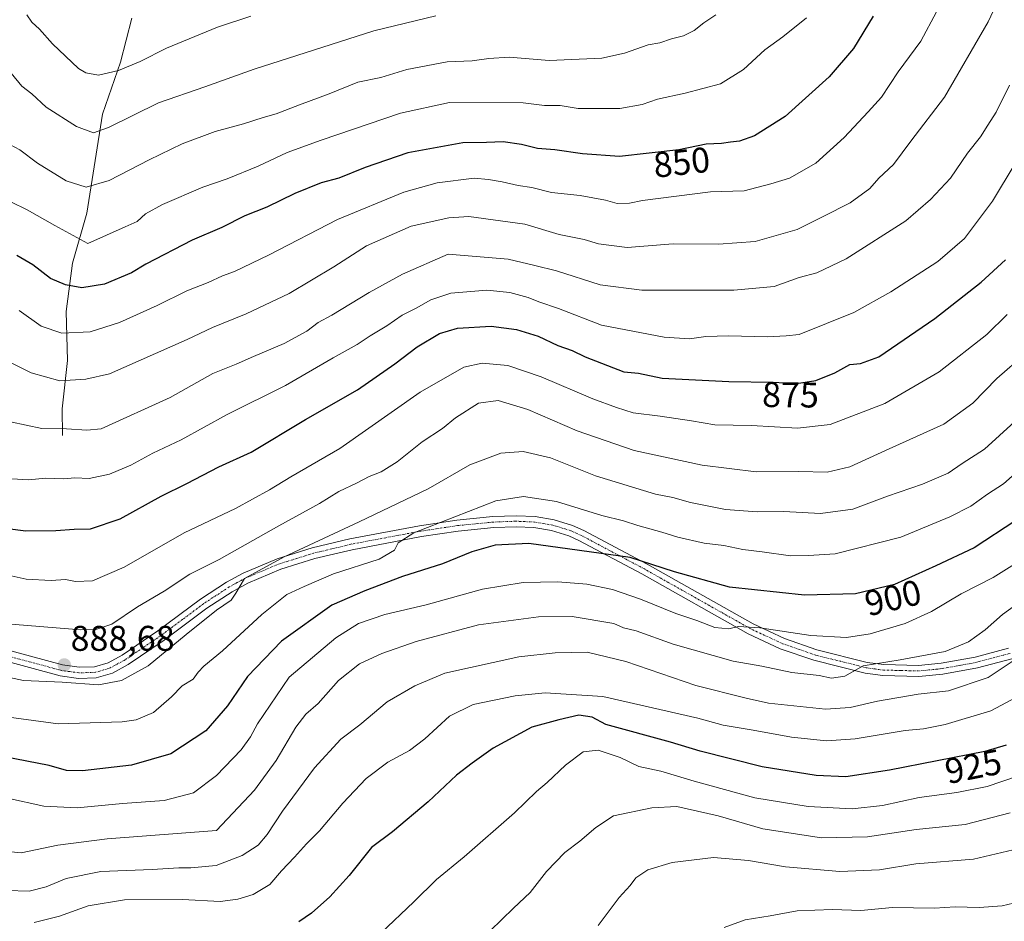
# Model space of a CAD drawing. Units: metres. Extents: x 624629 to 628086, y 4722614 to 4724989.
# Drawn here: x 626102 to 626378, y 4723497 to 4723750 of the extents above; entities that cross this region are included whole.
import ezdxf
from ezdxf.enums import TextEntityAlignment as Align

# ---------------------------------------------------------------- set-up
doc = ezdxf.new("R2010")
doc.units = ezdxf.units.M
doc.header["$MEASUREMENT"] = 0
doc.linetypes.add('TRAZO_Y_PUNTO', pattern=[1, 0.5, -0.25, 0, -0.25])
for name, color, linetype, lineweight in [('Camino', 19, 'Continuous', 0), ('Camino Cxs', 19, 'Continuous', 0), ('Camino eje', 39, 'TRAZO_Y_PUNTO', 13), ('Carátula', 7, 'Continuous', 5), ('Corriente natural lineal', 142, 'Continuous', 13), ('Curva de nivel maestra', 36, 'Continuous', 30), ('Curva de nivel normal', 36, 'Continuous', 0), ('Punto de cota en terreno', 7, 'Continuous', 0), ('Rótulo de curva de nivel directora', 19, 'Continuous', 0), ('Rótulo de punto de cota en terreno', 19, 'Continuous', 0)]:
    doc.layers.add(name, color=color, linetype=linetype, lineweight=lineweight)
doc.styles.add('Arial', font='arial.ttf', dxfattribs={"height": 0.2})

# ---------------------------------------------------------------- blocks, each defined once
blk = doc.blocks.new('*U168')
at = {"layer": 'Curva de nivel normal', "color": 36, "linetype": 'Continuous', "lineweight": 0}
blk.add_polyline3d([(626383.22, 4723502.94, 945), (626376.86, 4723501.45, 945), (626370.44, 4723501.02, 945), (626363.73, 4723501.18, 945), (626357.93, 4723500.78, 945), (626346.14, 4723500.98, 945), (626337.28, 4723500.12, 945), (626329.36, 4723500.38, 945), (626319.48, 4723500.02, 945), (626311.9, 4723498.69, 945), (626304.92, 4723497.54, 945), (626299.03, 4723495.4, 945)], dxfattribs=at)
blk = doc.blocks.new('*U175')
at = {"layer": 'Curva de nivel normal', "color": 36, "linetype": 'Continuous', "lineweight": 0}
blk.add_polyline3d([(626233.44, 4723494.47, 935), (626239.92, 4723500.76, 935), (626244.62, 4723505.17, 935), (626249.18, 4723511.06, 935), (626254.36, 4723516.37, 935), (626258.53, 4723519.54, 935), (626262.99, 4723523.44, 935), (626268.01, 4723526.66, 935), (626278.68, 4723528.97, 935), (626285.7, 4723529.34, 935), (626297.35, 4723526.65, 935), (626309.84, 4723523.04, 935), (626326.26, 4723520.54, 935), (626339.16, 4723520.76, 935), (626352.82, 4723522.85, 935), (626366.56, 4723524.23, 935), (626379.15, 4723527.54, 935)], dxfattribs=at)
blk = doc.blocks.new('*U176')
at = {"layer": 'Curva de nivel normal', "color": 36, "linetype": 'Continuous', "lineweight": 0}
blk.add_polyline3d([(626202.79, 4723493.82, 930), (626212.06, 4723502.53, 930), (626218.35, 4723508.86, 930), (626226.08, 4723515.23, 930), (626240.23, 4723527.48, 930), (626246.38, 4723533.46, 930), (626249.43, 4723536.01, 930), (626254.56, 4723540.91, 930), (626259.49, 4723544.6, 930), (626263.72, 4723545.1, 930), (626269.8, 4723543.06, 930), (626275.03, 4723540.48, 930), (626281.26, 4723539.23, 930), (626290.54, 4723536.36, 930), (626307.59, 4723531.74, 930), (626322.55, 4723529.33, 930), (626334.85, 4723528.67, 930), (626343.39, 4723529.56, 930), (626353.68, 4723531.84, 930), (626364.19, 4723533.26, 930), (626372.73, 4723534.93, 930), (626381.19, 4723537.84, 930)], dxfattribs=at)
blk = doc.blocks.new('*U179')
at = {"layer": 'Curva de nivel normal', "color": 36, "linetype": 'Continuous', "lineweight": 0}
blk.add_polyline3d([(626383.13, 4723517.92, 940), (626368.87, 4723514.53, 940), (626352.75, 4723513.25, 940), (626342.48, 4723511.57, 940), (626331.37, 4723511.06, 940), (626316.21, 4723512.38, 940), (626305.78, 4723514.18, 940), (626295.96, 4723515, 940), (626284.38, 4723513.6, 940), (626277.56, 4723511.52, 940), (626274.22, 4723509.26, 940), (626272.61, 4723507.19, 940), (626269.54, 4723503.79, 940), (626263.66, 4723495.93, 940)], dxfattribs=at)
blk = doc.blocks.new('*U189')
at = {"layer": 'Curva de nivel normal', "color": 36, "linetype": 'Continuous', "lineweight": 0}
blk.add_polyline3d([(626385.56, 4723600.5, 905), (626374.34, 4723593.54, 905), (626365.43, 4723588.92, 905), (626357.12, 4723583.92, 905), (626349.69, 4723580.56, 905), (626339.92, 4723577.66, 905), (626333.28, 4723576.7, 905), (626323.26, 4723577.26, 905), (626309.03, 4723579.43, 905), (626303.03, 4723579.72, 905), (626300.34, 4723579.1, 905), (626296.37, 4723579.47, 905), (626291.36, 4723581.43, 905), (626285.45, 4723583.42, 905), (626275.54, 4723587.45, 905), (626267.74, 4723590.1, 905), (626260.54, 4723591.59, 905), (626252.37, 4723592.32, 905), (626242.7, 4723592.14, 905), (626231.3, 4723590.21, 905), (626215.5, 4723585.8, 905), (626203.86, 4723583.12, 905), (626196.54, 4723580.64, 905), (626190.12, 4723576.54, 905), (626177.11, 4723565.57, 905), (626168.16, 4723552.48, 905), (626166.27, 4723548.86, 905), (626163.58, 4723545.18, 905), (626156.7, 4723537.95, 905), (626150.3, 4723533.12, 905), (626142.05, 4723530.95, 905), (626130.39, 4723530.1, 905), (626117.68, 4723528.93, 905), (626108.32, 4723529.36, 905), (626098.13, 4723531.6, 905)], dxfattribs=at)
blk = doc.blocks.new('*U192')
at = {"layer": 'Curva de nivel normal', "color": 36, "linetype": 'Continuous', "lineweight": 0}
blk.add_polyline3d([(626097.93, 4723505.73, 915), (626104.24, 4723505.6, 915), (626108.96, 4723506.77, 915), (626114.57, 4723509.12, 915), (626124.27, 4723511.09, 915), (626138.72, 4723511.65, 915), (626146.18, 4723512.08, 915), (626149.54, 4723512.1, 915), (626156.64, 4723512.78, 915), (626163.86, 4723515.57, 915), (626168.38, 4723518.48, 915), (626170.93, 4723521.46, 915), (626175.24, 4723528.03, 915), (626184.18, 4723540.16, 915), (626191.59, 4723548.21, 915), (626196.84, 4723552.18, 915), (626204.57, 4723558.63, 915), (626212.34, 4723563.17, 915), (626220.71, 4723566.7, 915), (626241.42, 4723571.24, 915), (626251.62, 4723572.38, 915), (626260.61, 4723572.52, 915), (626271.4, 4723569.95, 915), (626291.08, 4723563.18, 915), (626305.2, 4723559.67, 915), (626311.4, 4723558.31, 915), (626327.36, 4723556.62, 915), (626334.26, 4723557.01, 915), (626341.95, 4723558.8, 915), (626353.36, 4723560.8, 915), (626361.9, 4723561.76, 915), (626372.99, 4723565.5, 915), (626380.26, 4723570.3, 915)], dxfattribs=at)
blk = doc.blocks.new('*U193')
at = {"layer": 'Curva de nivel normal', "color": 36, "linetype": 'Continuous', "lineweight": 0}
blk.add_polyline3d([(626105.6, 4723496.82, 920), (626112.72, 4723498.59, 920), (626120.76, 4723501.43, 920), (626130.91, 4723503.13, 920), (626147.21, 4723503.23, 920), (626157.75, 4723502.71, 920), (626162.72, 4723503.28, 920), (626166.95, 4723504.66, 920), (626171.65, 4723507.42, 920), (626174.94, 4723511.26, 920), (626178.6, 4723515.06, 920), (626181.94, 4723518.79, 920), (626185.6, 4723522.44, 920), (626192.1, 4723530.25, 920), (626198.66, 4723537.15, 920), (626204.71, 4723541.69, 920), (626210.78, 4723544.98, 920), (626215.09, 4723548.26, 920), (626221.97, 4723554.58, 920), (626228.62, 4723557.92, 920), (626240.37, 4723560.3, 920), (626248.84, 4723561.14, 920), (626265.01, 4723560.1, 920), (626291.6, 4723554.07, 920), (626298.67, 4723552.13, 920), (626307.12, 4723550.71, 920), (626317.83, 4723548.72, 920), (626327.66, 4723547.73, 920), (626335.71, 4723548.27, 920), (626349.73, 4723550.56, 920), (626354.9, 4723551.07, 920), (626360.95, 4723552.24, 920), (626373.71, 4723556.11, 920), (626385.12, 4723562.2, 920)], dxfattribs=at)
blk = doc.blocks.new('*U195')
at = {"layer": 'Curva de nivel normal', "color": 36, "linetype": 'Continuous', "lineweight": 0}
blk.add_polyline3d([(626094.46, 4723517.09, 910), (626101.93, 4723516.32, 910), (626112.29, 4723518.42, 910), (626126.08, 4723520.22, 910), (626156.72, 4723522.57, 910), (626167.39, 4723533.86, 910), (626173.42, 4723542.19, 910), (626178.93, 4723551.52, 910), (626181.77, 4723555.19, 910), (626185.23, 4723558.19, 910), (626190.9, 4723564.59, 910), (626196.76, 4723569.26, 910), (626203.04, 4723572.16, 910), (626212.65, 4723575.55, 910), (626230.13, 4723580.19, 910), (626246.97, 4723582.49, 910), (626256.39, 4723582.59, 910), (626268.05, 4723580.57, 910), (626270.75, 4723579.41, 910), (626274.34, 4723578.51, 910), (626284.74, 4723574.82, 910), (626301.53, 4723570, 910), (626309.55, 4723568.63, 910), (626317.94, 4723566.9, 910), (626325.58, 4723566, 910), (626329.06, 4723565.31, 910), (626332.84, 4723565.85, 910), (626337.9, 4723568.69, 910), (626348.36, 4723570.46, 910), (626360.97, 4723572.76, 910), (626367.48, 4723575.44, 910), (626372.14, 4723578.86, 910), (626377.02, 4723583.16, 910), (626390.35, 4723592.72, 910)], dxfattribs=at)
blk = doc.blocks.new('*U203')
at = {"layer": 'Curva de nivel maestra', "color": 36, "linetype": 'Continuous', "lineweight": 30}
blk.add_polyline3d([(626378.01, 4723546.46, 925), (626372.02, 4723544.76, 925), (626345.36, 4723539.5, 925), (626333.07, 4723537.63, 925), (626324.76, 4723537.96, 925), (626309.6, 4723540.42, 925), (626292.28, 4723544.77, 925), (626283.93, 4723547.32, 925), (626265.84, 4723552.33, 925), (626262.03, 4723554.33, 925), (626258.26, 4723554.88, 925), (626252.63, 4723553.58, 925), (626245.08, 4723551.56, 925), (626234.22, 4723545.64, 925), (626228.38, 4723541.48, 925), (626223.96, 4723538.1, 925), (626216.04, 4723530.6, 925), (626206.04, 4723522.16, 925), (626200.18, 4723517.85, 925), (626193.93, 4723510, 925), (626188.52, 4723503.95, 925), (626183.38, 4723499.37, 925), (626179.82, 4723496.93, 925)], dxfattribs=at)
blk = doc.blocks.new('*U207')
at = {"layer": 'Curva de nivel maestra', "color": 36, "linetype": 'Continuous', "lineweight": 30}
blk.add_polyline3d([(626380.71, 4723609.48, 900), (626369.02, 4723601.84, 900), (626358.3, 4723596.81, 900), (626346.71, 4723591.54, 900), (626335.8, 4723588.96, 900), (626321.46, 4723588.5, 900), (626300.47, 4723590.82, 900), (626285.04, 4723595.08, 900), (626272.67, 4723599.15, 900), (626244.22, 4723603.03, 900), (626234.77, 4723602.56, 900), (626228.29, 4723600.71, 900), (626220.04, 4723597.3, 900), (626208.86, 4723593.78, 900), (626198.31, 4723589.72, 900), (626189, 4723585.73, 900), (626174.93, 4723575.64, 900), (626165.37, 4723565.79, 900), (626159.81, 4723557.49, 900), (626153.74, 4723550.47, 900), (626143.96, 4723544.02, 900), (626132.9, 4723540.88, 900), (626119.2, 4723539.34, 900), (626114.69, 4723539.38, 900), (626109.79, 4723540.81, 900), (626093.88, 4723543.9, 900)], dxfattribs=at)
blk = doc.blocks.new('5PATER')
at = {"layer": 'Carátula', "linetype": 'Continuous', "lineweight": 5}
h = blk.add_hatch(color=250, dxfattribs=at)
edge = h.paths.add_edge_path()
edge.add_ellipse((0, 0.01), major_axis=(-1.33, -1.34), ratio=0.999422, start_angle=0, end_angle=360)

msp = doc.modelspace()

# ---------------------------------------------------------------- linework, layer by layer
at = {"layer": 'Camino', "color": 19, "linetype": 'Continuous', "lineweight": 0}
for points in [[(626095.54, 4723573.83, 887.39), (626113.54, 4723568.97, 888.67), (626118.21, 4723568.32, 888.87), (626122.53, 4723568.46, 888.9), (626126.34, 4723569.6, 888.71), (626130.29, 4723571.75, 888.29), (626140.26, 4723578.5, 888.56), (626152.25, 4723587.45, 888.55), (626159.48, 4723592.19, 888.8), (626164.17, 4723594.74, 888.93), (626173.69, 4723598.77, 889.62), (626183.48, 4723601.8, 890.52), (626194.04, 4723604.34, 892.05), (626213.62, 4723608.02, 893.88), (626224.04, 4723609.58, 895.47), (626234.18, 4723610.58, 896.84), (626240.67, 4723610.83, 897.12), (626245.98, 4723610.59, 897.35), (626251.32, 4723609.68, 897.58), (626256.53, 4723608.08, 897.4), (626259.67, 4723606.66, 897.7), (626277.37, 4723597.25, 900.05), (626307.16, 4723580.47, 904.45), (626315.9, 4723576.4, 905.65), (626325, 4723573.26, 907.63), (626339.11, 4723569.71, 909.44), (626343.75, 4723569.09, 910.15), (626353.41, 4723568.85, 911.41), (626359.82, 4723569.48, 911.91), (626369.29, 4723571.21, 912.4), (626378.64, 4723573.67, 914.67)], [(626379.58, 4723570.7, 915.05), (626369.97, 4723568.17, 913.92), (626360.25, 4723566.4, 912.85), (626353.52, 4723565.74, 912.19), (626343.5, 4723565.98, 911.07), (626338.52, 4723566.65, 910.52), (626324.11, 4723570.28, 908.1), (626314.73, 4723573.51, 906.99), (626305.74, 4723577.7, 905.68), (626275.88, 4723594.52, 901.11), (626258.3, 4723603.87, 898.97), (626255.43, 4723605.16, 898.47), (626250.6, 4723606.65, 898.52), (626245.65, 4723607.49, 898.48), (626240.66, 4723607.72, 898.17), (626234.39, 4723607.48, 897.87), (626224.42, 4723606.49, 896.47), (626214.14, 4723604.95, 895.22), (626194.69, 4723601.3, 893.06), (626184.31, 4723598.8, 892.02), (626174.76, 4723595.84, 890.75), (626165.52, 4723591.94, 890.04), (626161.08, 4723589.52, 889.68), (626154.03, 4723584.9, 889.47), (626142.06, 4723575.97, 889.18), (626131.91, 4723569.09, 889.05), (626127.54, 4723566.71, 889.4), (626123.03, 4723565.37, 889.42), (626118.05, 4723565.2, 889.37), (626112.92, 4723565.92, 889.46), (626094.61, 4723570.86, 888.08)]]:
    msp.add_polyline3d(points, dxfattribs=at)
at = {"layer": 'Camino Cxs', "color": 19, "linetype": 'Continuous', "lineweight": 0}
for points in [[(626095.54, 4723573.83, 887.39), (626113.54, 4723568.97, 888.67), (626118.21, 4723568.32, 888.87), (626122.53, 4723568.46, 888.9), (626126.34, 4723569.6, 888.71), (626130.29, 4723571.75, 888.29), (626140.26, 4723578.5, 888.56), (626152.25, 4723587.45, 888.55), (626159.48, 4723592.19, 888.8), (626164.17, 4723594.74, 888.93), (626173.69, 4723598.77, 889.62), (626183.48, 4723601.8, 890.52), (626194.04, 4723604.34, 892.05), (626213.62, 4723608.02, 893.88), (626224.04, 4723609.58, 895.47), (626234.18, 4723610.58, 896.84), (626240.67, 4723610.83, 897.12), (626245.98, 4723610.59, 897.35), (626251.32, 4723609.68, 897.58), (626256.53, 4723608.08, 897.4), (626259.67, 4723606.66, 897.7), (626277.37, 4723597.25, 900.05), (626307.16, 4723580.47, 904.45), (626315.9, 4723576.4, 905.65), (626325, 4723573.26, 907.63), (626339.11, 4723569.71, 909.44), (626343.75, 4723569.09, 910.15), (626353.41, 4723568.85, 911.41), (626359.82, 4723569.48, 911.91), (626369.29, 4723571.21, 912.4), (626378.64, 4723573.67, 914.67)], [(626379.58, 4723570.7, 915.05), (626369.97, 4723568.17, 913.92), (626360.25, 4723566.4, 912.85), (626353.52, 4723565.74, 912.19), (626343.5, 4723565.98, 911.07), (626338.52, 4723566.65, 910.52), (626324.11, 4723570.28, 908.1), (626314.73, 4723573.51, 906.99), (626305.74, 4723577.7, 905.68), (626275.88, 4723594.52, 901.11), (626258.3, 4723603.87, 898.97), (626255.43, 4723605.16, 898.47), (626250.6, 4723606.65, 898.52), (626245.65, 4723607.49, 898.48), (626240.66, 4723607.72, 898.17), (626234.39, 4723607.48, 897.87), (626224.42, 4723606.49, 896.47), (626214.14, 4723604.95, 895.22), (626194.69, 4723601.3, 893.06), (626184.31, 4723598.8, 892.02), (626174.76, 4723595.84, 890.75), (626165.52, 4723591.94, 890.04), (626161.08, 4723589.52, 889.68), (626154.03, 4723584.9, 889.47), (626142.06, 4723575.97, 889.18), (626131.91, 4723569.09, 889.05), (626127.54, 4723566.71, 889.4), (626123.03, 4723565.37, 889.42), (626118.05, 4723565.2, 889.37), (626112.92, 4723565.92, 889.46), (626094.61, 4723570.86, 888.08)]]:
    msp.add_polyline3d(points, dxfattribs=at)
at = {"layer": 'Camino eje', "color": 39, "linetype": 'TRAZO_Y_PUNTO', "lineweight": 13}
msp.add_polyline3d([(626379.11, 4723572.19, 914.89), (626369.63, 4723569.69, 913.21), (626364.9, 4723568.83, 912.92), (626360.04, 4723567.94, 912.65), (626353.47, 4723567.3, 911.88), (626348.46, 4723567.42, 911.11), (626343.63, 4723567.54, 910.74), (626341.31, 4723567.85, 910.61), (626338.82, 4723568.18, 910.23), (626331.61, 4723570, 908.42), (626324.56, 4723571.77, 907.88), (626320.01, 4723573.34, 907.4), (626315.32, 4723574.96, 906.35), (626306.45, 4723579.09, 905.26), (626276.63, 4723595.89, 900.63), (626258.99, 4723605.27, 898.38), (626257.55, 4723605.91, 898.12), (626255.98, 4723606.62, 897.96), (626253.57, 4723607.37, 898.07), (626250.96, 4723608.17, 898.25), (626245.82, 4723609.04, 898.03), (626243.16, 4723609.16, 897.85), (626240.67, 4723609.28, 897.69), (626234.29, 4723609.03, 897.43), (626229.22, 4723608.53, 897), (626224.23, 4723608.04, 896.11), (626213.88, 4723606.49, 894.55), (626204.16, 4723604.66, 893.93), (626194.37, 4723602.82, 892.82), (626183.9, 4723600.3, 891.31), (626179.12, 4723598.82, 891.16), (626174.23, 4723597.31, 890.27), (626169.47, 4723595.29, 889.75), (626164.85, 4723593.34, 889.79), (626162.5, 4723592.07, 889.55), (626160.28, 4723590.86, 889.29), (626153.14, 4723586.18, 889.02), (626147.15, 4723581.7, 889.13), (626141.16, 4723577.24, 888.88), (626136.18, 4723573.86, 888.82), (626131.1, 4723570.42, 888.7), (626126.94, 4723568.16, 889.21), (626125.04, 4723567.59, 889.18), (626122.78, 4723566.92, 889.16), (626120.29, 4723566.83, 889.12), (626118.13, 4723566.76, 889.12), (626115.57, 4723567.12, 889.1), (626113.23, 4723567.45, 889.11), (626095.08, 4723572.35, 887.8)], dxfattribs=at)
at = {"layer": 'Corriente natural lineal', "color": 142, "linetype": 'Continuous', "lineweight": 13}
msp.add_polyline3d([(626113.51, 4723633.31, 865.39), (626113.46, 4723640.76, 862.69), (626114.97, 4723654.33, 857.94), (626114.59, 4723668.09, 852.26), (626116.39, 4723681.61, 846.94), (626120.34, 4723695.6, 842.38), (626124.79, 4723723.36, 833.46), (626129.77, 4723737.96, 828.95), (626132.94, 4723750.34, 825.45)], dxfattribs=at)
at = {"layer": 'Curva de nivel maestra', "color": 36, "linetype": 'Continuous', "lineweight": 30}
for points in [[(626340.78, 4723750.83, 850), (626335.28, 4723741.83, 850), (626328.45, 4723733.83, 850), (626316.05, 4723722.77, 850), (626307.46, 4723717.33, 850), (626303.33, 4723715.82, 850), (626300.74, 4723715.55, 850), (626298.22, 4723715.16, 850), (626293.98, 4723715, 850), (626286.29, 4723713.36, 850), (626269.7, 4723711.5, 850), (626259.24, 4723712.27, 850), (626251.5, 4723713.42, 850), (626246.66, 4723713.77, 850), (626242.21, 4723714.86, 850), (626237.01, 4723715.64, 850), (626232.42, 4723715.48, 850), (626225.72, 4723715.39, 850), (626210.38, 4723712.51, 850), (626198.38, 4723708.4, 850), (626191.04, 4723705.48, 850), (626186.04, 4723704.16, 850), (626178.66, 4723701.14, 850), (626170.84, 4723697.34, 850), (626164.66, 4723694.93, 850), (626158.25, 4723691.64, 850), (626149.89, 4723688.04, 850), (626136.94, 4723681.34, 850), (626132.86, 4723678.88, 850), (626125.34, 4723675.72, 850), (626119.01, 4723674.74, 850), (626114.35, 4723675.54, 850), (626110.23, 4723677.36, 850), (626105.24, 4723681.16, 850), (626100.77, 4723683.76, 850)], [(626098.12, 4723607.25, 875), (626103.26, 4723606.62, 875), (626111.64, 4723606.72, 875), (626116.83, 4723607.09, 875), (626121.41, 4723607.1, 875), (626129.72, 4723609.98, 875), (626141.16, 4723616.31, 875), (626148.38, 4723619.89, 875), (626157.37, 4723624.51, 875), (626166.43, 4723628.68, 875), (626181.7, 4723637.83, 875), (626196.21, 4723646.07, 875), (626206.67, 4723653.42, 875), (626212.92, 4723658.13, 875), (626219.24, 4723661.92, 875), (626224.26, 4723663.36, 875), (626233.71, 4723663.93, 875), (626240.75, 4723663.07, 875), (626246.83, 4723661.13, 875), (626252.4, 4723658.52, 875), (626256.39, 4723657.12, 875), (626260.04, 4723655.37, 875), (626270.88, 4723651.18, 875), (626275, 4723650.81, 875), (626281.58, 4723649.39, 875), (626300.33, 4723648.42, 875), (626312.76, 4723648.29, 875), (626319.3, 4723647.9, 875), (626324.68, 4723648.75, 875), (626330.04, 4723650.87, 875), (626334.25, 4723653.2, 875), (626337.24, 4723653.51, 875), (626342.33, 4723655.37, 875), (626358.02, 4723666.11, 875), (626371.03, 4723676.32, 875), (626377.79, 4723682.54, 875)]]:
    msp.add_polyline3d(points, dxfattribs=at)
at = {"layer": 'Curva de nivel normal', "color": 36, "linetype": 'Continuous', "lineweight": 0}
for points in [[(626091.7, 4723657.38, 860), (626104.76, 4723650.91, 860), (626112.81, 4723648.67, 860), (626120.13, 4723649.09, 860), (626126.72, 4723650.6, 860), (626148.45, 4723660.2, 860), (626155.61, 4723663.63, 860), (626165.04, 4723667.44, 860), (626177.04, 4723673.15, 860), (626189.55, 4723680.61, 860), (626198.74, 4723686.44, 860), (626211.31, 4723692.04, 860), (626221.83, 4723694.36, 860), (626227.43, 4723694.69, 860), (626243.14, 4723692.54, 860), (626252.75, 4723689.63, 860), (626259.71, 4723688.22, 860), (626263.73, 4723687.03, 860), (626271.83, 4723686.04, 860), (626284.66, 4723687.07, 860), (626297.39, 4723686.91, 860), (626307.66, 4723687.68, 860), (626319.42, 4723691.06, 860), (626326.72, 4723694.69, 860), (626334.27, 4723698.5, 860), (626339.86, 4723702.53, 860), (626342.36, 4723705.42, 860), (626346.48, 4723709.32, 860), (626351.35, 4723715.79, 860), (626360.73, 4723728.16, 860), (626372.99, 4723749.24, 860), (626376.82, 4723757.5, 860)], [(626218.14, 4723750.98, 835), (626200.78, 4723746.72, 835), (626167.31, 4723736.05, 835), (626153.45, 4723731.01, 835), (626140.47, 4723726.57, 835), (626126.46, 4723719.7, 835), (626122.22, 4723718.12, 835), (626117.52, 4723719.89, 835), (626108.97, 4723725.36, 835), (626104.98, 4723729.09, 835), (626102.16, 4723731.27, 835), (626099.21, 4723734.93, 835), (626097.26, 4723737.2, 835), (626095.93, 4723739.2, 835), (626093.32, 4723741.48, 835), (626089.09, 4723747.19, 835), (626086.69, 4723751.66, 835)], [(626296.62, 4723751.28, 840), (626293.33, 4723749.04, 840), (626290.6, 4723746.89, 840), (626287.62, 4723745.36, 840), (626284.26, 4723744.53, 840), (626280.96, 4723743.37, 840), (626277.7, 4723742.82, 840), (626271.03, 4723740.52, 840), (626264.7, 4723739.07, 840), (626249.94, 4723738.4, 840), (626238.77, 4723739.37, 840), (626233.04, 4723739.02, 840), (626228.38, 4723738.3, 840), (626221.38, 4723738.07, 840), (626210.06, 4723735.88, 840), (626202.77, 4723733.64, 840), (626196.34, 4723732.36, 840), (626188.33, 4723729.09, 840), (626179.95, 4723726.03, 840), (626173.46, 4723723.45, 840), (626169.77, 4723722.44, 840), (626164.31, 4723720.71, 840), (626156.38, 4723718.5, 840), (626147.05, 4723715.03, 840), (626137.81, 4723710.63, 840), (626126.64, 4723704.77, 840), (626120.15, 4723702.93, 840), (626114.55, 4723704.66, 840), (626106.56, 4723709.68, 840), (626101.58, 4723713.36, 840), (626098.78, 4723714.89, 840)], [(626322.08, 4723750.43, 845), (626315.43, 4723745.04, 845), (626310.36, 4723741.44, 845), (626304.42, 4723735.9, 845), (626297.93, 4723731.9, 845), (626288.09, 4723729.25, 845), (626280.27, 4723727.56, 845), (626276.01, 4723726.11, 845), (626269.72, 4723725, 845), (626258.03, 4723725.02, 845), (626253.03, 4723725.79, 845), (626248.64, 4723725.85, 845), (626242.68, 4723726.54, 845), (626222, 4723726.66, 845), (626208.25, 4723723.71, 845), (626186.06, 4723716.06, 845), (626176.47, 4723712.65, 845), (626168.43, 4723708.81, 845), (626159.72, 4723705.25, 845), (626152.85, 4723702.9, 845), (626141.57, 4723698.03, 845), (626136.82, 4723695.44, 845), (626134.48, 4723693.34, 845), (626131.15, 4723691.76, 845), (626120.68, 4723687.13, 845), (626111.39, 4723692.18, 845), (626103.61, 4723696.56, 845), (626099.11, 4723698.86, 845)], [(626358.48, 4723752.05, 855), (626354.12, 4723743.82, 855), (626347.74, 4723735.28, 855), (626343.08, 4723728.16, 855), (626339.39, 4723724.08, 855), (626332.6, 4723716.84, 855), (626324.64, 4723709.7, 855), (626317.34, 4723705.48, 855), (626312.04, 4723703.84, 855), (626304.6, 4723701.91, 855), (626295.13, 4723701.6, 855), (626276.07, 4723699.15, 855), (626272.43, 4723698.4, 855), (626269.03, 4723698.34, 855), (626265.7, 4723699.28, 855), (626258.6, 4723700.57, 855), (626250.64, 4723701.44, 855), (626245.11, 4723702.87, 855), (626241.28, 4723703.41, 855), (626236.81, 4723704.4, 855), (626232.9, 4723705.04, 855), (626228.88, 4723705.49, 855), (626218.52, 4723704.16, 855), (626209.25, 4723701.49, 855), (626190.64, 4723693.86, 855), (626171.44, 4723683.99, 855), (626161.72, 4723679.33, 855), (626158.39, 4723678.1, 855), (626154.39, 4723676.17, 855), (626148.39, 4723673.82, 855), (626140.05, 4723669.73, 855), (626129.53, 4723665.02, 855), (626121.28, 4723662.39, 855), (626113.4, 4723662.01, 855), (626107.55, 4723663.93, 855), (626101.42, 4723668.33, 855)], [(626166.38, 4723750.85, 830), (626157, 4723747.8, 830), (626142.67, 4723741.9, 830), (626135.33, 4723738.16, 830), (626129.24, 4723735.68, 830), (626123.63, 4723734.35, 830), (626120.1, 4723734.97, 830), (626118, 4723736.23, 830), (626110.72, 4723743.11, 830), (626107.14, 4723747.25, 830), (626104.98, 4723749.21, 830), (626103.57, 4723751.22, 830)], [(626378.96, 4723731.54, 865), (626375.24, 4723723.96, 865), (626372.85, 4723720.32, 865), (626370.8, 4723717.04, 865), (626367.14, 4723712.49, 865), (626362.39, 4723705.45, 865), (626356.86, 4723699.49, 865), (626349.86, 4723693.45, 865), (626333.22, 4723682.87, 865), (626324.97, 4723678.91, 865), (626320.02, 4723677.61, 865), (626313.02, 4723675.11, 865), (626301.7, 4723674.01, 865), (626275.95, 4723674.09, 865), (626264.22, 4723675.5, 865), (626251.97, 4723679.44, 865), (626245.94, 4723680.96, 865), (626238.45, 4723682.71, 865), (626221.64, 4723684.1, 865), (626208.87, 4723678.54, 865), (626199.54, 4723673.42, 865), (626189.08, 4723667.04, 865), (626185.21, 4723665.02, 865), (626182.02, 4723662.6, 865), (626175.65, 4723659.11, 865), (626167.1, 4723655.5, 865), (626162.25, 4723653.27, 865), (626155.72, 4723650.67, 865), (626143.72, 4723643.93, 865), (626124.39, 4723635.15, 865), (626120.39, 4723634.77, 865), (626114.67, 4723635.17, 865), (626107.79, 4723635.29, 865), (626098.98, 4723637.1, 865)], [(626380.51, 4723709.54, 870), (626374.18, 4723699.01, 870), (626366.3, 4723688.5, 870), (626358.84, 4723682.1, 870), (626345.69, 4723673.56, 870), (626335.36, 4723667.8, 870), (626320.02, 4723661.62, 870), (626316.36, 4723661.24, 870), (626311.02, 4723660.95, 870), (626300.2, 4723661.23, 870), (626293.89, 4723661.05, 870), (626289.24, 4723660.43, 870), (626282.18, 4723660.9, 870), (626264.62, 4723664.27, 870), (626252.6, 4723668.9, 870), (626247.03, 4723670.74, 870), (626244.03, 4723671.95, 870), (626238.89, 4723673.44, 870), (626232.48, 4723674.02, 870), (626222.36, 4723673.22, 870), (626216.74, 4723671.38, 870), (626212.71, 4723668.99, 870), (626208.71, 4723667.08, 870), (626204.47, 4723664.08, 870), (626199.74, 4723661.26, 870), (626196.14, 4723658.78, 870), (626189.38, 4723655.04, 870), (626176.08, 4723647.37, 870), (626159.7, 4723639.19, 870), (626146.82, 4723632.07, 870), (626138.9, 4723628.36, 870), (626132.72, 4723625.02, 870), (626126.72, 4723622.48, 870), (626121.05, 4723621.28, 870), (626117.01, 4723621.4, 870), (626113.89, 4723621.16, 870), (626108.91, 4723621.35, 870), (626103.98, 4723620.85, 870), (626099.38, 4723621.18, 870)], [(626378.3, 4723667.21, 880), (626372.58, 4723661.66, 880), (626359.27, 4723651.17, 880), (626344.02, 4723642.27, 880), (626328.69, 4723636.36, 880), (626319.56, 4723635.38, 880), (626306.65, 4723636.1, 880), (626296.41, 4723636.26, 880), (626289.83, 4723637.42, 880), (626281.07, 4723638.77, 880), (626273.52, 4723639.63, 880), (626268.81, 4723641.14, 880), (626262.14, 4723643.56, 880), (626247.7, 4723649.8, 880), (626238.36, 4723652.97, 880), (626231.13, 4723653.54, 880), (626226, 4723652.43, 880), (626213.78, 4723645.49, 880), (626191.31, 4723629.68, 880), (626177.51, 4723621.76, 880), (626171.58, 4723618.1, 880), (626162.04, 4723612.86, 880), (626147.69, 4723606.05, 880), (626130.85, 4723596.36, 880), (626121.95, 4723592.52, 880), (626117.2, 4723592.37, 880), (626114.39, 4723592.96, 880), (626110.39, 4723592.66, 880), (626103.38, 4723592.99, 880), (626090.68, 4723595.87, 880)], [(626383.32, 4723656.2, 885), (626375.36, 4723649.33, 885), (626368.69, 4723642.34, 885), (626360.54, 4723636.49, 885), (626345.19, 4723629.58, 885), (626334.21, 4723624.52, 885), (626327.82, 4723623.02, 885), (626319.88, 4723623.2, 885), (626307.97, 4723623.16, 885), (626292.85, 4723624.96, 885), (626273.78, 4723629.14, 885), (626257.79, 4723634.62, 885), (626243.96, 4723640.63, 885), (626235.63, 4723643.15, 885), (626230.11, 4723642.35, 885), (626223.71, 4723638.3, 885), (626220.04, 4723635.31, 885), (626214.37, 4723631.51, 885), (626207.34, 4723625.91, 885), (626202.82, 4723623.08, 885), (626199.54, 4723621.77, 885), (626196.17, 4723620.01, 885), (626191.04, 4723617.6, 885), (626185.59, 4723614.21, 885), (626174.22, 4723608.02, 885), (626157.42, 4723598.58, 885), (626149.22, 4723594.45, 885), (626142.08, 4723589.62, 885), (626134.6, 4723585.32, 885), (626127.39, 4723580.37, 885), (626122.89, 4723578.9, 885), (626118.72, 4723578.8, 885), (626096.85, 4723580.64, 885)], [(626380.36, 4723637.12, 890), (626371.94, 4723629.5, 890), (626365.69, 4723625.47, 890), (626361.78, 4723622.75, 890), (626354.61, 4723619.62, 890), (626344.75, 4723616.33, 890), (626335.02, 4723612.7, 890), (626326.02, 4723611.44, 890), (626315.69, 4723612, 890), (626308.22, 4723611.87, 890), (626299.38, 4723612.6, 890), (626289.51, 4723614.48, 890), (626284.6, 4723615.88, 890), (626279.7, 4723616.88, 890), (626262.94, 4723622, 890), (626250.34, 4723627.02, 890), (626242.67, 4723628.86, 890), (626236.36, 4723628.33, 890), (626227.71, 4723625.13, 890), (626216.04, 4723618.33, 890), (626196.71, 4723609.11, 890), (626175.63, 4723599.28, 890), (626164.56, 4723593.18, 890), (626162.09, 4723589.08, 890), (626160.8, 4723587.1, 890), (626156.73, 4723584.33, 890), (626148.2, 4723577.48, 890), (626137.56, 4723568.71, 890), (626130.07, 4723564.59, 890), (626123.65, 4723563.45, 890), (626113.47, 4723564.15, 890), (626102.65, 4723564.62, 890), (626093.84, 4723566.46, 890)], [(626094.95, 4723554.77, 895), (626112.3, 4723552.52, 895), (626130.29, 4723553, 895), (626134.17, 4723553.63, 895), (626139.08, 4723555.63, 895), (626144.14, 4723560, 895), (626147.05, 4723563.14, 895), (626150.19, 4723565, 895), (626151.61, 4723566.99, 895), (626153.19, 4723568.63, 895), (626158.38, 4723572.95, 895), (626169.4, 4723583.12, 895), (626176.44, 4723588.72, 895), (626181.26, 4723591, 895), (626189.49, 4723594.51, 895), (626202.27, 4723598.62, 895), (626206.62, 4723601.16, 895), (626207.64, 4723603.18, 895), (626212.03, 4723605.98, 895), (626234.98, 4723615.02, 895), (626242.74, 4723616.22, 895), (626252.03, 4723614.82, 895), (626264.75, 4723610.9, 895), (626270.74, 4723609.38, 895), (626274.78, 4723608.08, 895), (626281.54, 4723606.25, 895), (626285.96, 4723604.76, 895), (626293.43, 4723603.12, 895), (626298.94, 4723602.46, 895), (626304.26, 4723601.32, 895), (626309.65, 4723600.74, 895), (626317.62, 4723599.56, 895), (626322.67, 4723599.66, 895), (626330.14, 4723600.11, 895), (626348.49, 4723604.81, 895), (626362.24, 4723610.47, 895), (626368.16, 4723613.54, 895), (626372.75, 4723616.88, 895), (626377.28, 4723619.78, 895), (626383.04, 4723624.92, 895)]]:
    msp.add_polyline3d(points, dxfattribs=at)

# ---------------------------------------------------------------- block references
at = {"layer": 'Curva de nivel maestra', "color": 36, "linetype": 'Continuous', "lineweight": 30}
for name in ['*U207', '*U203']:
    msp.add_blockref(name, (0, 0), dxfattribs=at)
at = {"layer": 'Curva de nivel normal', "color": 36, "linetype": 'Continuous', "lineweight": 0}
for name in ['*U189', '*U195', '*U192', '*U193', '*U176', '*U175', '*U179', '*U168']:
    msp.add_blockref(name, (0, 0), dxfattribs=at)
at = {"layer": 'Punto de cota en terreno', "linetype": 'Continuous', "lineweight": 0}
msp.add_blockref('5PATER', (626114.06, 4723568.99, 888.68), dxfattribs=at)

# ---------------------------------------------------------------- texts
at = {"layer": 'Rótulo de curva de nivel directora', "color": 19, "linetype": 'Continuous', "lineweight": 0, "style": 'Arial'}
for s, rotation, p in [('850', 6.397, (626287.08, 4723709.9)), ('875', -0.5992, (626317.57, 4723644.72)), ('900', 13.3049, (626346.31, 4723587.81)), ('925', 11.161, (626368.8, 4723540.53))]:
    msp.add_text(s, height=7, rotation=rotation, dxfattribs=at).set_placement(p, align=Align.MIDDLE_CENTER)
at = {"layer": 'Rótulo de punto de cota en terreno', "color": 19, "linetype": 'Continuous', "lineweight": 0, "style": 'Arial'}
msp.add_text('888,68', height=7, dxfattribs=at).set_placement((626115.82, 4723570.75), align=Align.BOTTOM_LEFT)

doc.saveas('drawing.dxf')
